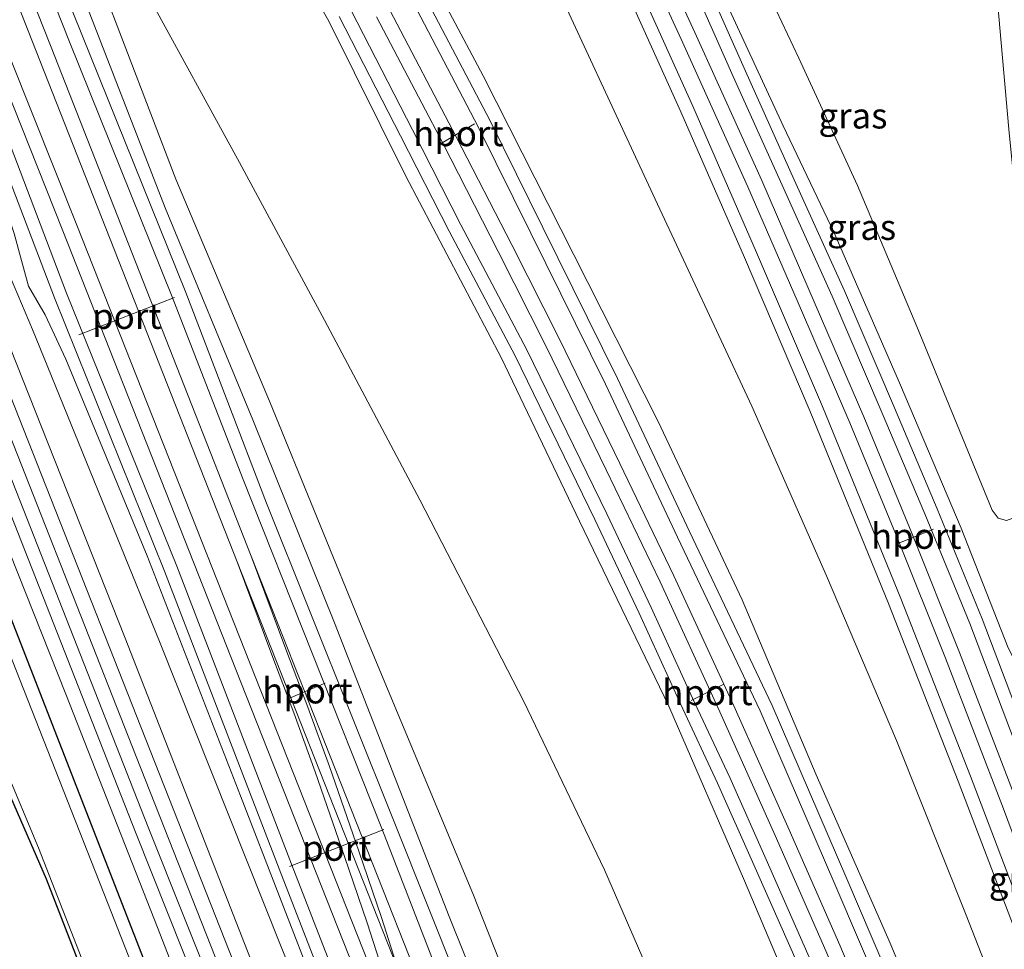
# Model space of a CAD drawing. Units: metres. Extents: x 99995 to 110008, y 412498 to 418753.
# Drawn here: x 104430 to 104527, y 412769 to 412860 of the extents above; entities that cross this region are included whole.
import ezdxf
from ezdxf.enums import TextEntityAlignment as Align

# ---------------------------------------------------------------- set-up
doc = ezdxf.new("R2010")
doc.units = ezdxf.units.M
doc.layers.add('B-ME-GW-INSTEEKWATERGANG-L-B1', color=10, linetype='Continuous')
for name, color, linetype, lineweight in [('B-ME-GW-KRUINLIJN-L-B1', 93, 'Continuous', 18), ('B-ME-GW-TEENLIJN-L-B1', 93, 'Continuous', 18), ('B-ME-IE-GRASLAND-GV-B6', 93, 'Continuous', 18), ('B-ME-OG-WATER-GV-B6', 153, 'Continuous', 18), ('B-ME-SB-SPOOR-GV-B6', 253, 'Continuous', 18), ('B-ME-SB-SPOOR-L-B1', 253, 'Continuous', 18), ('B-ME-VH-VERH_SOORT-HALF_VERHARDING-GV-B6', 8, 'IE-TERREINAFSCHEIDING-NATUURLIJK-HOUTWAL', 18), ('B-ME-VW-MEUBILAIR_WEGMEUBILAIR-PORTAAL-L-B1', 8, 'Continuous', 18)]:
    doc.layers.add(name, color=color, linetype=linetype, lineweight=lineweight)
doc.styles.add('NLCS-ISO', font='NLCS-ISO.TTF')
doc.linetypes.add('IE-TERREINAFSCHEIDING-NATUURLIJK-HOUTWAL', pattern='A,7,-1.5,[67,NLCS.SHX,S=0.75,R=45,X=0,Y=0],-1.5,7,-1.5,[70,NLCS.SHX,S=0.75,R=0,X=0,Y=0],-1.5', length=20)

msp = doc.modelspace()

# ---------------------------------------------------------------- linework, layer by layer
at = {"layer": 'B-ME-GW-INSTEEKWATERGANG-L-B1'}
for points in [[(104543.131, 412513.045, -1.027), (104540.332, 412521.994, -1.022), (104536.208, 412533.366, -1.026), (104532.587, 412542.664, -1.022), (104526.757, 412555.525, -1.022), (104522.177, 412566.924, -1.026), (104516.109, 412581.436, -1.022), (104508.57, 412599.414, -1.026), (104499.438, 412621.148, -1.026), (104488.684, 412647.245, -1.026), (104479.385, 412670.979, -1.022), (104470.325, 412694.29, -1.022), (104459.589, 412723.657, -1.022), (104449.97, 412748.616, -1.022), (104435.907, 412784.717, -1.026), (104423.912, 412815.455, -1.026), (104413.743, 412841.041, -1.022), (104406.318, 412860.234, -1.025)], [(104472.927, 412672.38, -1.123), (104469.368, 412681.643, -1.18), (104462.209, 412699.816, -1.14), (104455.604, 412716.606, -1.21), (104450.167, 412730.22, -1.259), (104444.214, 412746.308, -1.175), (104438.528, 412761.286, -1.175), (104432.93, 412775.694, -1.28), (104427.54, 412788.01, -1.25), (104424.388, 412795.349, -1.25), (104422.133, 412800.358, -1.25), (104420.234, 412805.314, -1.25), (104418.855, 412809.661, -1.298), (104416.144, 412816.152, -1.342), (104412.451, 412824.75, -1.32), (104408.165, 412833.971, -1.311), (104406.75, 412836.902, -1.25), (104406.292, 412838.738, -1.25), (104406.51, 412839.838, -1.25), (104406.878, 412840.611, -1.259), (104406.802, 412841.26, -1.276), (104406.356, 412842.31, -1.285), (104401.12, 412854.384, -1.254), (104399.784, 412857.696, -1.254)]]:
    msp.add_polyline3d(points, dxfattribs=at)
at = {"layer": 'B-ME-GW-KRUINLIJN-L-B1'}
for points in [[(104465.651, 412873.499, 7.11), (104475.728, 412854.482, 6.891), (104484.608, 412836.919, 6.536), (104492.877, 412820.579, 6.29), (104501.13, 412803.093, 6.053), (104508.367, 412785.92, 5.794), (104515.634, 412769.413, 5.68), (104523.158, 412751.275, 5.351), (104528.249, 412738.968, 5.176), (104532.639, 412727.35, 5.11), (104537.926, 412713.521, 4.987), (104543.903, 412697.29, 4.882), (104549.417, 412680.839, 4.531), (104554.388, 412664.641, 4.263), (104560.44, 412645.683, 3.917), (104565.615, 412628.483, 3.662), (104571.007, 412609.115, 3.272), (104574.771, 412594.218, 3.018), (104578.8, 412578.848, 2.895), (104581.456, 412566.976, 2.765)], [(104499.649, 412861.44, 1.846), (104505.146, 412849.585, 1.868), (104510.145, 412839.082, 1.745), (104516.647, 412824.133, 1.706), (104522.579, 412810.124, 1.658), (104527.202, 412798.374, 1.645), (104529.461, 412793.901, 1.539), (104530.386, 412792.816, 1.43), (104531.892, 412792.028, 1.333), (104533.351, 412792.026, 1.14), (104534.237, 412792.657, 1.039), (104535.211, 412793.776, 0.991), (104536.036, 412795.423, 0.947), (104536.417, 412796.875, 0.929), (104536.656, 412799.254, 0.943), (104536.601, 412800.717, 0.943), (104535.17, 412809.009, 0.912), (104533.123, 412821.236, 0.789), (104531.752, 412833.638, 0.785), (104530.692, 412844.697, 0.671), (104529.783, 412857.484, 0.548), (104529.054, 412872.95, 0.443)], [(104433.256, 412870.697, 1.604), (104444.57, 412841.547, 1.592), (104453.154, 412820.752, 1.539), (104461.151, 412800.826, 1.399), (104472.4, 412772.056, 1.333), (104486.219, 412737.631, 1.364), (104501.014, 412699.292, 1.351), (104509.154, 412679.267, 1.311), (104516.237, 412661.536, 1.272), (104525.141, 412638.745, 1.223), (104533.136, 412618.447, 1.228), (104541.33, 412596.913, 1.201), (104547.906, 412580.093, 1.228), (104555.283, 412561.631, 1.193), (104563.095, 412541.42, 1.18), (104570.297, 412522.812, 1.039)], [(104584.737, 412513.311, 1.785), (104580.687, 412529.47, 2.039), (104575.908, 412548.38, 2.368), (104571.506, 412566.671, 2.693), (104566.11, 412586.711, 2.974), (104561.681, 412603.637, 3.254), (104557.059, 412620.503, 3.562), (104551.733, 412638.266, 3.768), (104545.869, 412657.175, 4.088), (104540.661, 412673.012, 4.272), (104535.236, 412688.279, 4.5), (104530.104, 412703.192, 4.663), (104523.549, 412720.676, 4.856), (104517.405, 412736.93, 5.119), (104509.49, 412756.28, 5.382), (104501.337, 412775.546, 5.711), (104493.917, 412792.653, 5.913), (104485.164, 412810.823, 6.198), (104477.535, 412826.79, 6.505), (104468.151, 412844.628, 6.619), (104460.615, 412859.836, 6.939), (104455.844, 412868.229, 7.049)], [(104482.829, 412703.316, 1.158), (104475.322, 412723.791, 1.201), (104463.409, 412754.257, 1.276), (104451.95, 412783.87, 1.342), (104442.782, 412807.423, 1.381), (104434.818, 412826.688, 1.373), (104432.799, 412831.03, 1.403), (104431.182, 412833.852, 1.368), (104430.48, 412836.365, 1.364), (104429.771, 412839.028, 1.399), (104429.34, 412840.327, 1.451), (104419.369, 412865.303, 1.371)], [(104545.282, 412513.866, 0.377), (104541.772, 412524.379, 0.381), (104538.429, 412533.544, 0.425), (104534.965, 412542.763, 0.386), (104530.823, 412553.313, 0.438), (104526.842, 412563.331, 0.456), (104521.341, 412575.773, 0.421), (104516.954, 412586.77, 0.368), (104509.934, 412602.076, 0.377), (104502.18, 412620.024, 0.32), (104494.617, 412637.788, 0.135), (104485.218, 412662.602, 0.456), (104474.032, 412691.775, 0.684), (104464.207, 412717.916, 0.732), (104453.903, 412744.982, 0.508), (104443.891, 412770.802, 0.368), (104434.815, 412793.855, 0.469), (104424.575, 412819.629, 0.429), (104411.898, 412852.747, 0.368), (104408.668, 412861.147, 0.395)]]:
    msp.add_polyline3d(points, dxfattribs=at)
at = {"layer": 'B-ME-GW-TEENLIJN-L-B1'}
for points in [[(104492.657, 412884.996, -0.13), (104496.219, 412878.076, -0.136), (104501.666, 412866.82, -0.241), (104506.669, 412856.216, -0.289), (104512.422, 412843.718, -0.359), (104518.239, 412829.904, -0.32), (104525.639, 412811.886, -0.193), (104526.222, 412811.105, -0.144), (104527.031, 412810.863, -0.14), (104529.783, 412811.89, -0.136), (104531.097, 412814.042, -0.131), (104531.31, 412816.642, -0.131), (104530.07, 412825.165, -0.25), (104528.568, 412836.068, -0.495), (104527.251, 412849.263, -0.644), (104526.141, 412861.76, -0.772), (104525.564, 412879.26, -0.767), (104525.148, 412887.252, -0.76)], [(104475.854, 412877.467, 1.836), (104481.425, 412866.516, 1.741), (104492.359, 412842.859, 1.864), (104502.067, 412822.085, 1.68), (104509.376, 412805.457, 1.596), (104516.254, 412789.312, 1.574), (104523.08, 412772.184, 1.522), (104528.974, 412757.124, 1.561), (104534.173, 412742.89, 1.504), (104539.922, 412726.376, 1.548), (104545.516, 412708.331, 1.623), (104553.327, 412685.265, 1.504), (104557.955, 412669.683, 1.522), (104561.935, 412656.485, 1.473), (104565.594, 412644.426, 1.517), (104569.529, 412629.329, 1.465), (104572.733, 412616.449, 1.394), (104575.926, 412602.799, 1.333), (104579.327, 412587.757, 1.324), (104586.179, 412555.929, 1.237), (104590.45, 412535.908, 1.08)], [(104582.297, 412514.764, 0.853), (104576.099, 412536.439, 0.815), (104571.084, 412554.582, 0.833), (104565.277, 412574.172, 0.723), (104560.794, 412590.577, 0.701), (104555.149, 412609.097, 0.548), (104549.708, 412626.148, 0.482), (104544.18, 412641.505, 0.346), (104539.267, 412654.936, 0.184), (104533.839, 412668.858, -0.07), (104527.288, 412685.036, -0.07), (104519.312, 412705.097, -0.048), (104512.676, 412720.767, -0.236), (104503.5, 412741.946, -0.236), (104495.682, 412758.035, -0.311), (104487.632, 412776.607, -0.289), (104479.729, 412793.116, -0.197), (104469.519, 412812.899, -0.214), (104460.167, 412830.51, -0.035), (104451.844, 412845.967, 0.443), (104442.85, 412862.414, 0.688), (104437.939, 412871.391, 0.789), (104437.568, 412872.371, 0.782)], [(104570.297, 412522.812, 1.039), (104568.087, 412531.616, 0.758), (104561.166, 412549.623, 0.662), (104555.949, 412564.616, 0.592), (104548.606, 412583.845, 0.416), (104541.077, 412603.445, 0.285), (104535.092, 412619.359, 0.184), (104529.027, 412634.449, 0.14), (104521.501, 412653.608, 0.192), (104517.198, 412665.461, 0.144), (104510.969, 412681.366, -0.074), (104504.873, 412697.173, -0.017), (104497.67, 412715.197, -0.078), (104491.966, 412730.589, -0.1), (104483.365, 412752.371, -0.127), (104474.715, 412774.305, 0.03), (104464.135, 412799.689, 0.078), (104454.801, 412822.56, 0.407), (104445.608, 412844.349, 0.697), (104435.814, 412869.991, 0.851), (104435.32, 412871.498, 0.822)], [(104522.795, 412591.832, 0.706), (104515.435, 412611.157, 0.486), (104503.413, 412644.935, 0.486), (104497.318, 412664.399, 0.622), (104492.382, 412677.693, 0.548), (104484.884, 412697.022, 0.579), (104484.286, 412697.708, 0.622), (104483.68, 412698.032, 0.622), (104483.009, 412698.461, 0.622), (104482.274, 412699.212, 0.622), (104481.754, 412700.231, 0.622), (104481.537, 412701.201, 0.618), (104481.596, 412702.231, 0.618), (104481.791, 412703.434, 0.618), (104481.653, 412704.419, 0.618), (104481.47, 412704.946, 0.614), (104469.944, 412734.858, 0.723), (104456.003, 412768.895, 0.728), (104444.018, 412799.016, 0.644), (104431.561, 412829.618, 0.543), (104427.571, 412838.947, 0.539), (104425.046, 412845.957, 0.557), (104422.65, 412852.317, 0.535), (104417.721, 412864.663, 0.552)]]:
    msp.add_polyline3d(points, dxfattribs=at)
at = {"layer": 'B-ME-IE-GRASLAND-GV-B6'}
for points in [[(104465.651, 412873.499, 7.11), (104475.728, 412854.482, 6.891), (104484.608, 412836.919, 6.536), (104492.877, 412820.579, 6.29), (104501.13, 412803.093, 6.053), (104508.367, 412785.92, 5.794), (104515.634, 412769.413, 5.68), (104523.158, 412751.275, 5.351), (104528.249, 412738.968, 5.176)], [(104594.569, 412513.844, 1.719), (104587.865, 412540.335, 2.172), (104581.456, 412566.976, 2.765), (104578.8, 412578.848, 2.895), (104574.771, 412594.218, 3.018), (104571.007, 412609.115, 3.272), (104565.615, 412628.483, 3.662), (104560.44, 412645.683, 3.917), (104554.388, 412664.641, 4.263), (104549.417, 412680.839, 4.531), (104543.903, 412697.29, 4.882), (104537.926, 412713.521, 4.987), (104532.639, 412727.35, 5.11), (104528.249, 412738.968, 5.176), (104523.158, 412751.275, 5.351), (104515.634, 412769.413, 5.68), (104508.367, 412785.92, 5.794), (104501.13, 412803.093, 6.053), (104492.877, 412820.579, 6.29), (104484.608, 412836.919, 6.536), (104475.728, 412854.482, 6.891), (104465.651, 412873.499, 7.11)], [(104529.054, 412872.95, 0.443), (104529.783, 412857.484, 0.548), (104530.692, 412844.697, 0.671), (104531.752, 412833.638, 0.785), (104533.123, 412821.236, 0.789), (104535.17, 412809.009, 0.912), (104536.601, 412800.717, 0.943), (104536.656, 412799.254, 0.943), (104536.417, 412796.875, 0.929), (104536.036, 412795.423, 0.947), (104535.211, 412793.776, 0.991), (104534.237, 412792.657, 1.039), (104533.351, 412792.026, 1.14), (104531.892, 412792.028, 1.333), (104530.386, 412792.816, 1.43), (104529.461, 412793.901, 1.539), (104527.202, 412798.374, 1.645), (104522.579, 412810.124, 1.658), (104516.647, 412824.133, 1.706), (104510.145, 412839.082, 1.745), (104505.146, 412849.585, 1.868), (104499.649, 412861.44, 1.846)], [(104499.649, 412861.44, 1.846), (104505.146, 412849.585, 1.868), (104510.145, 412839.082, 1.745), (104516.647, 412824.133, 1.706), (104522.579, 412810.124, 1.658), (104527.202, 412798.374, 1.645), (104529.461, 412793.901, 1.539), (104530.386, 412792.816, 1.43), (104531.892, 412792.028, 1.333), (104533.351, 412792.026, 1.14), (104534.237, 412792.657, 1.039), (104535.211, 412793.776, 0.991), (104536.036, 412795.423, 0.947), (104536.417, 412796.875, 0.929), (104536.656, 412799.254, 0.943), (104536.601, 412800.717, 0.943), (104535.17, 412809.009, 0.912), (104533.123, 412821.236, 0.789), (104531.752, 412833.638, 0.785), (104530.692, 412844.697, 0.671), (104529.783, 412857.484, 0.548), (104529.054, 412872.95, 0.443)], [(104433.256, 412870.697, 1.604), (104444.57, 412841.547, 1.592), (104453.154, 412820.752, 1.539), (104461.151, 412800.826, 1.399), (104472.4, 412772.056, 1.333), (104486.219, 412737.631, 1.364), (104501.014, 412699.292, 1.351), (104509.154, 412679.267, 1.311), (104516.237, 412661.536, 1.272), (104525.141, 412638.745, 1.223), (104533.136, 412618.447, 1.228)], [(104533.136, 412618.447, 1.228), (104525.141, 412638.745, 1.223), (104516.237, 412661.536, 1.272), (104509.154, 412679.267, 1.311), (104501.014, 412699.292, 1.351), (104486.219, 412737.631, 1.364), (104472.4, 412772.056, 1.333), (104461.151, 412800.826, 1.399), (104453.154, 412820.752, 1.539), (104444.57, 412841.547, 1.592), (104433.256, 412870.697, 1.604)], [(104529.027, 412634.449, 0.14), (104521.501, 412653.608, 0.192), (104517.198, 412665.461, 0.144), (104510.969, 412681.366, -0.074), (104504.873, 412697.173, -0.017), (104497.67, 412715.197, -0.078), (104491.966, 412730.589, -0.1), (104483.365, 412752.371, -0.127), (104474.715, 412774.305, 0.03), (104464.135, 412799.689, 0.078), (104454.801, 412822.56, 0.407), (104445.608, 412844.349, 0.697), (104435.814, 412869.991, 0.851)], [(104435.814, 412869.991, 0.851), (104445.608, 412844.349, 0.697), (104454.801, 412822.56, 0.407), (104464.135, 412799.689, 0.078), (104474.715, 412774.305, 0.03), (104483.365, 412752.371, -0.127), (104491.966, 412730.589, -0.1), (104497.67, 412715.197, -0.078), (104504.873, 412697.173, -0.017), (104510.969, 412681.366, -0.074), (104517.198, 412665.461, 0.144), (104521.501, 412653.608, 0.192), (104529.027, 412634.449, 0.14)], [(104455.844, 412868.229, 7.049), (104460.615, 412859.836, 6.939), (104468.151, 412844.628, 6.619), (104477.535, 412826.79, 6.505), (104485.164, 412810.823, 6.198), (104493.917, 412792.653, 5.913), (104501.337, 412775.546, 5.711), (104509.49, 412756.28, 5.382), (104517.405, 412736.93, 5.119), (104523.549, 412720.676, 4.856), (104530.104, 412703.192, 4.663), (104535.236, 412688.279, 4.5), (104540.661, 412673.012, 4.272), (104545.869, 412657.175, 4.088), (104551.733, 412638.266, 3.768), (104557.059, 412620.503, 3.562), (104561.681, 412603.637, 3.254), (104566.11, 412586.711, 2.974), (104571.506, 412566.671, 2.693), (104575.908, 412548.38, 2.368), (104580.687, 412529.47, 2.039), (104584.737, 412513.311, 1.785), (104582.297, 412514.764, 0.853)], [(104584.737, 412513.311, 1.785), (104580.687, 412529.47, 2.039), (104575.908, 412548.38, 2.368), (104571.506, 412566.671, 2.693), (104566.11, 412586.711, 2.974), (104561.681, 412603.637, 3.254), (104557.059, 412620.503, 3.562), (104551.733, 412638.266, 3.768), (104545.869, 412657.175, 4.088), (104540.661, 412673.012, 4.272), (104535.236, 412688.279, 4.5), (104530.104, 412703.192, 4.663), (104523.549, 412720.676, 4.856), (104517.405, 412736.93, 5.119), (104509.49, 412756.28, 5.382), (104501.337, 412775.546, 5.711), (104493.917, 412792.653, 5.913), (104485.164, 412810.823, 6.198), (104477.535, 412826.79, 6.505), (104468.151, 412844.628, 6.619), (104460.615, 412859.836, 6.939), (104455.844, 412868.229, 7.049)], [(104528.974, 412757.124, 1.561), (104523.08, 412772.184, 1.522), (104516.254, 412789.312, 1.574), (104509.376, 412805.457, 1.596), (104502.067, 412822.085, 1.68), (104492.359, 412842.859, 1.864), (104481.425, 412866.516, 1.741)], [(104481.425, 412866.516, 1.741), (104492.359, 412842.859, 1.864), (104502.067, 412822.085, 1.68), (104509.376, 412805.457, 1.596), (104516.254, 412789.312, 1.574), (104523.08, 412772.184, 1.522), (104528.974, 412757.124, 1.561), (104534.173, 412742.89, 1.504), (104539.922, 412726.376, 1.548), (104545.516, 412708.331, 1.623), (104553.327, 412685.265, 1.504), (104557.955, 412669.683, 1.522), (104561.935, 412656.485, 1.473), (104565.594, 412644.426, 1.517), (104569.529, 412629.329, 1.465), (104572.733, 412616.449, 1.394), (104575.926, 412602.799, 1.333), (104579.327, 412587.757, 1.324), (104586.179, 412555.929, 1.237), (104590.45, 412535.908, 1.08), (104595.172, 412513.978, 1.064), (104594.569, 412513.844, 1.719)], [(104501.666, 412866.82, -0.241), (104506.669, 412856.216, -0.289), (104512.422, 412843.718, -0.359), (104518.239, 412829.904, -0.32), (104525.639, 412811.886, -0.193), (104526.222, 412811.105, -0.144), (104527.031, 412810.863, -0.14), (104529.783, 412811.89, -0.136), (104531.097, 412814.042, -0.131), (104531.31, 412816.642, -0.131), (104530.07, 412825.165, -0.25), (104528.568, 412836.068, -0.495), (104527.251, 412849.263, -0.644), (104526.141, 412861.76, -0.772)], [(104526.141, 412861.76, -0.772), (104527.251, 412849.263, -0.644), (104528.568, 412836.068, -0.495), (104530.07, 412825.165, -0.25), (104531.31, 412816.642, -0.131), (104531.097, 412814.042, -0.131), (104529.783, 412811.89, -0.136), (104527.031, 412810.863, -0.14), (104526.222, 412811.105, -0.144), (104525.639, 412811.886, -0.193), (104518.239, 412829.904, -0.32), (104512.422, 412843.718, -0.359), (104506.669, 412856.216, -0.289), (104501.666, 412866.82, -0.241)], [(104420.824, 412865.868, 1.632), (104424.303, 412857.315, 1.612), (104433.699, 412832.699, 1.476), (104444.499, 412805.909, 1.463), (104455.747, 412776.721, 1.375), (104475.67, 412725.361, 1.204), (104483.805, 412706.201, 1.297), (104490.464, 412688.798, 1.314)], [(104528.992, 412789.765, 1.819), (104524.66, 412801.235, 1.837), (104520.23, 412812.013, 1.802), (104516.05, 412821.92, 1.846), (104511.138, 412833.402, 1.898), (104506.234, 412844.287, 1.951), (104501.432, 412854.944, 2.003), (104496.484, 412866.143, 2.008)], [(104481.791, 412703.434, 0.618), (104481.653, 412704.419, 0.618), (104481.47, 412704.946, 0.614), (104469.944, 412734.858, 0.723), (104456.003, 412768.895, 0.728), (104444.018, 412799.016, 0.644), (104431.561, 412829.618, 0.543), (104427.571, 412838.947, 0.539), (104425.046, 412845.957, 0.557), (104422.65, 412852.317, 0.535), (104417.721, 412864.663, 0.552)], [(104417.721, 412864.663, 0.552), (104422.65, 412852.317, 0.535), (104425.046, 412845.957, 0.557), (104427.571, 412838.947, 0.539), (104431.561, 412829.618, 0.543), (104444.018, 412799.016, 0.644), (104456.003, 412768.895, 0.728), (104469.944, 412734.858, 0.723), (104481.47, 412704.946, 0.614), (104481.653, 412704.419, 0.618), (104481.791, 412703.434, 0.618)], [(104482.829, 412703.316, 1.158), (104475.322, 412723.791, 1.201), (104463.409, 412754.257, 1.276), (104451.95, 412783.87, 1.342), (104442.782, 412807.423, 1.381), (104434.818, 412826.688, 1.373), (104432.799, 412831.03, 1.403), (104431.182, 412833.852, 1.368), (104430.48, 412836.365, 1.364), (104429.771, 412839.028, 1.399), (104429.34, 412840.327, 1.451), (104419.369, 412865.303, 1.371)], [(104419.369, 412865.303, 1.371), (104429.34, 412840.327, 1.451), (104429.771, 412839.028, 1.399), (104430.48, 412836.365, 1.364), (104431.182, 412833.852, 1.368), (104432.799, 412831.03, 1.403), (104434.818, 412826.688, 1.373), (104442.782, 412807.423, 1.381), (104451.95, 412783.87, 1.342), (104463.409, 412754.257, 1.276), (104475.322, 412723.791, 1.201), (104482.829, 412703.316, 1.158)], [(104481.873, 412695.302, 0.579), (104469.452, 412726.285, 0.697), (104455.149, 412762.201, 0.622), (104440.631, 412799.329, 0.579), (104426.813, 412834.193, 0.504), (104415.149, 412863.664, 0.491)], [(104527.169, 412628.611, 1.28), (104526.794, 412629.938, 1.28), (104526.271, 412631.137, 1.28), (104525.527, 412632.441, 1.276), (104525.06, 412633.425, 1.276), (104524.879, 412633.882, 1.276), (104515.855, 412656.104, 1.337), (104508.515, 412675.224, 1.351), (104508.159, 412676.593, 1.351), (104507.858, 412677.752, 1.351), (104507.338, 412679.079, 1.351), (104506.75, 412680.532, 1.346), (104503.849, 412687.184, 1.364), (104494.412, 412711.115, 1.399), (104487.238, 412729.791, 1.386), (104476.258, 412758.142, 1.39), (104467.144, 412781.003, 1.438), (104454.505, 412812.58, 1.583), (104446.604, 412833.23, 1.548), (104434.68, 412862.787, 1.605)], [(104489.81, 412862.722, 1.851), (104495.102, 412850.963, 1.799), (104501.335, 412836.648, 1.777), (104507.793, 412821.552, 1.693), (104515.459, 412802.735, 1.667), (104522.299, 412785.322, 1.527), (104527.883, 412770.676, 1.5)], [(104442.85, 412862.414, 0.688), (104451.844, 412845.967, 0.443), (104460.167, 412830.51, -0.035), (104469.519, 412812.899, -0.214), (104479.729, 412793.116, -0.197), (104487.632, 412776.607, -0.289), (104495.682, 412758.035, -0.311), (104503.5, 412741.946, -0.236), (104512.676, 412720.767, -0.236), (104519.312, 412705.097, -0.048), (104527.288, 412685.036, -0.07), (104533.839, 412668.858, -0.07), (104539.267, 412654.936, 0.184), (104544.18, 412641.505, 0.346), (104549.708, 412626.148, 0.482), (104555.149, 412609.097, 0.548), (104560.794, 412590.577, 0.701), (104565.277, 412574.172, 0.723), (104571.084, 412554.582, 0.833), (104576.099, 412536.439, 0.815), (104582.297, 412514.764, 0.853), (104568.576, 412522.935, 1.117)], [(104582.297, 412514.764, 0.853), (104576.099, 412536.439, 0.815), (104571.084, 412554.582, 0.833), (104565.277, 412574.172, 0.723), (104560.794, 412590.577, 0.701), (104555.149, 412609.097, 0.548), (104549.708, 412626.148, 0.482), (104544.18, 412641.505, 0.346), (104539.267, 412654.936, 0.184), (104533.839, 412668.858, -0.07), (104527.288, 412685.036, -0.07), (104519.312, 412705.097, -0.048), (104512.676, 412720.767, -0.236), (104503.5, 412741.946, -0.236), (104495.682, 412758.035, -0.311), (104487.632, 412776.607, -0.289), (104479.729, 412793.116, -0.197), (104469.519, 412812.899, -0.214), (104460.167, 412830.51, -0.035), (104451.844, 412845.967, 0.443), (104442.85, 412862.414, 0.688)], [(104530.378, 412729.64, 5.105), (104525.195, 412742.779, 5.325), (104518.748, 412758.525, 5.619), (104511.394, 412775.722, 5.838), (104504.058, 412792.739, 5.93), (104495.962, 412809.783, 6.216), (104488.912, 412824.812, 6.524), (104481.571, 412839.614, 6.633), (104476.414, 412850.069, 6.752), (104470.009, 412862.295, 6.954)], [(104408.668, 412861.147, 0.395), (104411.898, 412852.747, 0.368), (104424.575, 412819.629, 0.429), (104434.815, 412793.855, 0.469), (104443.891, 412770.802, 0.368), (104453.903, 412744.982, 0.508), (104464.207, 412717.916, 0.732), (104474.032, 412691.775, 0.684), (104485.218, 412662.602, 0.456), (104494.617, 412637.788, 0.135), (104502.18, 412620.024, 0.32), (104509.934, 412602.076, 0.377), (104516.954, 412586.77, 0.368), (104521.341, 412575.773, 0.421), (104526.842, 412563.331, 0.456), (104530.823, 412553.313, 0.438), (104534.965, 412542.763, 0.386), (104538.429, 412533.544, 0.425), (104541.772, 412524.379, 0.381), (104545.282, 412513.866, 0.377), (104543.131, 412513.045, -1.027)], [(104545.282, 412513.866, 0.377), (104541.772, 412524.379, 0.381), (104538.429, 412533.544, 0.425), (104534.965, 412542.763, 0.386), (104530.823, 412553.313, 0.438), (104526.842, 412563.331, 0.456), (104521.341, 412575.773, 0.421), (104516.954, 412586.77, 0.368), (104509.934, 412602.076, 0.377), (104502.18, 412620.024, 0.32), (104494.617, 412637.788, 0.135), (104485.218, 412662.602, 0.456), (104474.032, 412691.775, 0.684), (104464.207, 412717.916, 0.732), (104453.903, 412744.982, 0.508), (104443.891, 412770.802, 0.368), (104434.815, 412793.855, 0.469), (104424.575, 412819.629, 0.429), (104411.898, 412852.747, 0.368), (104408.668, 412861.147, 0.395)], [(104409.691, 412861.544, 0.416), (104416.553, 412843.987, 0.419), (104428.388, 412814.111, 0.406), (104441.651, 412780.304, 0.389), (104455.941, 412744.453, 0.45), (104470.158, 412707.902, 0.398), (104479.577, 412683.631, 0.297), (104488.025, 412662.151, 0.323), (104496.464, 412640.823, 0.323), (104504.311, 412621.248, 0.323), (104510.814, 412605.135, 0.323), (104517.194, 412589.99, 0.323), (104523.216, 412575.971, 0.327), (104528.143, 412564.249, 0.323)], [(104466.889, 412699.873, -1.92), (104457.12, 412726.173, -1.92), (104448.54, 412748.831, -1.92), (104439.271, 412772.505, -1.92), (104429.917, 412796.274, -1.92), (104420.182, 412821.093, -1.92), (104411.822, 412842.221, -1.92), (104405.032, 412859.735, -1.92), (104406.318, 412860.234, -1.025), (104413.743, 412841.041, -1.022), (104423.912, 412815.455, -1.026), (104435.907, 412784.717, -1.026), (104449.97, 412748.616, -1.022), (104459.589, 412723.657, -1.022), (104470.325, 412694.29, -1.022)], [(104543.131, 412513.045, -1.027), (104540.332, 412521.994, -1.022), (104536.208, 412533.366, -1.026), (104532.587, 412542.664, -1.022), (104526.757, 412555.525, -1.022), (104522.177, 412566.924, -1.026), (104516.109, 412581.436, -1.022), (104508.57, 412599.414, -1.026), (104499.438, 412621.148, -1.026), (104488.684, 412647.245, -1.026), (104479.385, 412670.979, -1.022), (104470.325, 412694.29, -1.022), (104459.589, 412723.657, -1.022), (104449.97, 412748.616, -1.022), (104435.907, 412784.717, -1.026), (104423.912, 412815.455, -1.026), (104413.743, 412841.041, -1.022), (104406.318, 412860.234, -1.025)], [(104461.634, 412860.302, 6.92), (104467.644, 412848.596, 6.757), (104472.395, 412839.256, 6.705), (104478.865, 412827.033, 6.573), (104486.678, 412810.96, 6.324), (104491.027, 412801.796, 6.201), (104495.077, 412792.901, 5.991), (104498.716, 412785.126, 5.903), (104502.275, 412777.112, 5.723), (104508.167, 412763.739, 5.584), (104513.171, 412751.929, 5.404), (104519.241, 412736.74, 5.149), (104524.103, 412724.08, 4.996), (104529.248, 412710.569, 4.829)], [(104425.51, 412794.587, -1.92), (104432.144, 412778.766, -1.92), (104436.378, 412767.895, -1.92)], [(104427.54, 412788.01, -1.25), (104432.93, 412775.694, -1.28), (104438.528, 412761.286, -1.175)], [(104438.528, 412761.286, -1.175), (104432.93, 412775.694, -1.28), (104427.54, 412788.01, -1.25)], [(104427.54, 412788.01, -1.25), (104432.93, 412775.694, -1.28), (104438.528, 412761.286, -1.175)]]:
    msp.add_polyline3d(points, dxfattribs=at)
at = {"layer": 'B-ME-OG-WATER-GV-B6'}
msp.add_polyline3d([(104467.605, 412688.419, -1.92), (104456.874, 412715.224, -1.92), (104447.834, 412738.443, -1.92), (104436.378, 412767.895, -1.92), (104432.144, 412778.766, -1.92), (104425.51, 412794.587, -1.92), (104418.966, 412811.575, -1.92), (104410.128, 412832.289, -1.92), (104409.145, 412834.694, -1.92), (104408.238, 412837.158, -1.92), (104408.021, 412838.653, -1.92), (104407.905, 412839.833, -1.92), (104405.961, 412844.193, -1.92), (104400.496, 412857.973, -1.92), (104405.032, 412859.735, -1.92), (104411.822, 412842.221, -1.92), (104420.182, 412821.093, -1.92), (104429.917, 412796.274, -1.92), (104439.271, 412772.505, -1.92), (104448.54, 412748.831, -1.92), (104457.12, 412726.173, -1.92), (104466.889, 412699.873, -1.92)], dxfattribs=at)
at = {"layer": 'B-ME-SB-SPOOR-GV-B6'}
for points in [[(104430.516, 412869.632, 1.689), (104435.172, 412857.825, 1.645), (104445.264, 412832.804, 1.53), (104452.134, 412815.061, 1.627), (104465.786, 412780.682, 1.473), (104474.878, 412757.23, 1.408), (104485.871, 412729.3, 1.399), (104491.819, 412713.959, 1.381), (104506.153, 412678.211, 1.394), (104513.208, 412659.614, 1.346), (104525.166, 412629.812, 1.324), (104534.579, 412606.099, 1.237)], [(104491.675, 412689.263, 1.39), (104485.009, 412706.687, 1.373), (104476.873, 412725.849, 1.28), (104456.958, 412777.189, 1.451), (104445.706, 412806.385, 1.539), (104434.907, 412833.173, 1.552), (104425.511, 412857.791, 1.688), (104422.034, 412866.338, 1.708)], [(104495.305, 412865.595, 2), (104500.245, 412854.414, 1.995), (104505.049, 412843.753, 1.943), (104509.948, 412832.879, 1.89), (104514.854, 412821.412, 1.838), (104519.03, 412811.513, 1.794), (104523.451, 412800.758, 1.829), (104527.778, 412789.301, 1.811)], [(104527.778, 412789.301, 1.811), (104523.451, 412800.758, 1.829), (104519.03, 412811.513, 1.794), (104514.854, 412821.412, 1.838), (104509.948, 412832.879, 1.89), (104505.049, 412843.753, 1.943), (104500.245, 412854.414, 1.995), (104495.305, 412865.595, 2)], [(104496.484, 412866.143, 2.008), (104501.432, 412854.944, 2.003), (104506.234, 412844.287, 1.951), (104511.138, 412833.402, 1.898), (104516.05, 412821.92, 1.846), (104520.23, 412812.013, 1.802), (104524.66, 412801.235, 1.837), (104528.992, 412789.765, 1.819)], [(104415.149, 412863.664, 0.491), (104426.813, 412834.193, 0.504), (104440.631, 412799.329, 0.579), (104455.149, 412762.201, 0.622), (104469.452, 412726.285, 0.697), (104481.873, 412695.302, 0.579)], [(104596.442, 412514.258, 1.058), (104591.722, 412536.176, 1.074), (104586.746, 412560.348, 1.162), (104581.525, 412584.825, 1.258), (104576.075, 412610.386, 1.342), (104570.609, 412633.305, 1.377), (104565.353, 412654.187, 1.491), (104561.173, 412670.84, 1.517), (104556.657, 412687.517, 1.487), (104551.765, 412704.302, 1.535), (104545.302, 412724.484, 1.552), (104540.051, 412739.952, 1.609), (104535.609, 412752.691, 1.601), (104529.103, 412771.124, 1.495), (104523.511, 412785.791, 1.522), (104516.666, 412803.218, 1.662), (104508.993, 412822.053, 1.688), (104502.529, 412837.163, 1.772), (104496.291, 412851.489, 1.794), (104490.989, 412863.27, 1.846)], [(104529.384, 412564.773, 0.504), (104524.458, 412576.491, 0.508), (104518.436, 412590.51, 0.504), (104512.061, 412605.644, 0.504), (104505.562, 412621.747, 0.504), (104497.716, 412641.319, 0.504), (104489.279, 412662.643, 0.504), (104480.832, 412684.12, 0.478), (104471.413, 412708.39, 0.579), (104457.195, 412744.944, 0.631), (104442.905, 412780.797, 0.57), (104429.642, 412814.603, 0.587), (104417.807, 412844.478, 0.6), (104410.947, 412862.032, 0.597)], [(104468.862, 412861.683, 6.931), (104475.255, 412849.48, 6.729), (104480.406, 412839.038, 6.61), (104487.741, 412824.247, 6.501), (104494.786, 412809.228, 6.194), (104502.874, 412792.203, 5.908), (104510.2, 412775.209, 5.816), (104517.549, 412758.023, 5.597), (104523.989, 412742.295, 5.303), (104529.163, 412729.178, 5.084), (104533.01, 412718.702, 5.075), (104538.484, 412704.012, 4.891), (104543.694, 412689.802, 4.72), (104548.808, 412674.622, 4.5), (104553.942, 412658.796, 4.18), (104559.236, 412641.41, 3.855), (104564.665, 412623.278, 3.605), (104569.499, 412605.964, 3.342), (104574.45, 412588.683, 3.066), (104580.195, 412566.66, 2.746), (104586.603, 412540.024, 2.153), (104593.299, 412513.563, 1.701), (104587.984, 412512.387, 1.87)], [(104530.466, 412711.024, 4.838), (104525.317, 412724.544, 5.005), (104520.451, 412737.214, 5.158), (104514.373, 412752.424, 5.413), (104509.36, 412764.255, 5.593), (104503.464, 412777.638, 5.733), (104499.899, 412785.665, 5.913), (104496.257, 412793.446, 6.001), (104492.206, 412802.344, 6.211), (104487.85, 412811.523, 6.334), (104480.024, 412827.621, 6.584), (104473.549, 412839.855, 6.716), (104468.802, 412849.187, 6.768), (104462.789, 412860.899, 6.931)]]:
    msp.add_polyline3d(points, dxfattribs=at)
at = {"layer": 'B-ME-SB-SPOOR-L-B1'}
for points in [[(104599.744, 412514.989, 1.34), (104591.752, 412552.434, 1.451), (104584.131, 412588.346, 1.592), (104577.89, 412616.818, 1.645), (104573.723, 412634.72, 1.645), (104568.851, 412654.464, 1.719), (104563.985, 412672.979, 1.772), (104560.085, 412686.87, 1.772), (104555.23, 412703.398, 1.842), (104550.637, 412718.275, 1.864), (104546.58, 412731.05, 1.899), (104543.271, 412740.925, 1.908), (104538.106, 412755.788, 1.938), (104532.771, 412770.637, 1.978), (104528.121, 412783.126, 1.978), (104522.424, 412797.933, 2.026), (104517.737, 412809.628, 2.044), (104513.041, 412821.032, 2.07), (104508.283, 412832.074, 2.088), (104503.04, 412844.207, 2.101), (104496.479, 412858.717, 2.14), (104491.474, 412869.592, 2.167), (104486.605, 412879.752, 2.224), (104485.574, 412881.854, 2.227)], [(104598.295, 412514.668, 1.341), (104590.303, 412552.114, 1.452), (104582.683, 412588.022, 1.593), (104576.445, 412616.479, 1.646), (104572.282, 412634.362, 1.646), (104567.415, 412654.086, 1.72), (104562.555, 412672.578, 1.773), (104558.661, 412686.448, 1.773), (104553.812, 412702.957, 1.843), (104549.224, 412717.819, 1.865), (104545.172, 412730.577, 1.9), (104541.869, 412740.433, 1.909), (104536.71, 412755.28, 1.939), (104531.38, 412770.114, 1.979), (104526.736, 412782.587, 1.979), (104521.046, 412797.377, 2.027), (104516.365, 412809.055, 2.045), (104511.677, 412820.442, 2.071), (104506.924, 412831.472, 2.089), (104501.686, 412843.592, 2.102), (104495.132, 412858.086, 2.141), (104490.134, 412868.946, 2.168), (104485.273, 412879.09, 2.225), (104484.239, 412881.198, 2.228)], [(104427.376, 412868.413, 2.067), (104431.914, 412856.896, 2.032), (104451.604, 412806.828, 1.935), (104482.576, 412728.377, 1.808), (104501.039, 412681.582, 1.694), (104519.378, 412635.097, 1.602), (104536.709, 412591.46, 1.549), (104553.996, 412547.689, 1.479), (104564.417, 412521.296, 1.304)], [(104428.771, 412868.954, 2.066), (104433.308, 412857.438, 2.031), (104452.998, 412807.37, 1.934), (104483.97, 412728.919, 1.807), (104502.433, 412682.124, 1.693), (104520.772, 412635.64, 1.601), (104538.103, 412592.003, 1.548), (104555.389, 412548.233, 1.478), (104565.81, 412521.842, 1.303)], [(104424.908, 412867.454, 2.027), (104429.417, 412856.135, 2.044), (104435.916, 412839.842, 2.026), (104452.896, 412796.823, 1.934), (104466.554, 412762.247, 1.842), (104485.709, 412713.554, 1.732), (104495.103, 412689.73, 1.684), (104510.654, 412650.402, 1.671), (104526.391, 412610.618, 1.535), (104544.303, 412565.198, 1.408), (104561.987, 412520.357, 1.264)], [(104423.512, 412866.912, 2.026), (104428.028, 412855.576, 2.043), (104434.526, 412839.286, 2.025), (104451.505, 412796.27, 1.933), (104465.162, 412761.694, 1.841), (104484.317, 412713.001, 1.731), (104493.712, 412689.176, 1.683), (104509.263, 412649.848, 1.67), (104524.999, 412610.065, 1.534), (104542.911, 412564.646, 1.407), (104560.595, 412519.805, 1.263)], [(104548.402, 412526.677, 0.965), (104546.377, 412532.806, 1.035), (104543.466, 412540.768, 1.035), (104540.546, 412548.06, 1.03), (104537.362, 412555.124, 1.022), (104532.967, 412564.93, 1.017), (104529.025, 412573.695, 0.982), (104524.915, 412583.055, 1.026), (104521.502, 412590.943, 1.013), (104517.452, 412600.587, 1.013), (104512.873, 412611.749, 1.013), (104506.955, 412626.327, 1.008), (104491.867, 412664.777, 0.956), (104472.874, 412712.768, 0.965), (104459.135, 412747.629, 0.934), (104443.088, 412788.323, 0.903), (104427.129, 412828.789, 0.886), (104413.61, 412863.066, 0.886)], [(104547.006, 412526.152, 0.964), (104544.988, 412532.259, 1.034), (104542.093, 412540.178, 1.034), (104539.193, 412547.42, 1.029), (104536.022, 412554.456, 1.021), (104531.627, 412564.263, 1.016), (104527.682, 412573.033, 0.981), (104523.568, 412582.402, 1.025), (104520.15, 412590.302, 1.012), (104516.095, 412599.959, 1.012), (104511.512, 412611.129, 1.012), (104505.59, 412625.718, 1.007), (104490.5, 412664.174, 0.955), (104471.507, 412712.164, 0.964), (104457.768, 412747.026, 0.933), (104441.721, 412787.72, 0.902), (104425.762, 412828.186, 0.885), (104412.219, 412862.526, 0.885)], [(104529.822, 412721.762, 5.4), (104524.529, 412735.562, 5.54), (104519.39, 412748.431, 5.764), (104514.821, 412759.506, 5.908), (104510.684, 412769.23, 6.053), (104505.731, 412780.533, 6.216), (104500.309, 412792.695, 6.387), (104494.431, 412805.451, 6.623), (104489.146, 412816.451, 6.755), (104483.253, 412828.576, 6.996), (104478.549, 412837.894, 7.163), (104473.103, 412848.511, 7.299), (104466.596, 412860.913, 7.514)], [(104528.425, 412721.272, 5.399), (104523.137, 412735.058, 5.539), (104518.005, 412747.91, 5.763), (104513.442, 412758.97, 5.907), (104509.312, 412768.679, 6.052), (104504.364, 412779.97, 6.214), (104498.948, 412792.119, 6.385), (104493.079, 412804.856, 6.621), (104487.8, 412815.842, 6.753), (104481.914, 412827.953, 6.993), (104477.217, 412837.257, 7.16), (104471.776, 412847.863, 7.296), (104465.275, 412860.255, 7.511)], [(104484.317, 412713.001, 1.731), (104480.381, 412723.583, 1.78), (104476.313, 412734.838, 1.78), (104474.109, 412741.313, 1.797), (104470.932, 412750.823, 1.832), (104468.303, 412759.02, 1.858), (104466.447, 412764.903, 1.858), (104464.352, 412771.432, 1.837), (104462.127, 412777.939, 1.854), (104459.263, 412786.233, 1.876), (104457.171, 412792.029, 1.898), (104455.002, 412797.695, 1.946), (104451.604, 412806.828, 1.935)], [(104485.709, 412713.554, 1.732), (104481.775, 412724.13, 1.781), (104477.714, 412735.366, 1.781), (104475.516, 412741.823, 1.798), (104472.344, 412751.321, 1.833), (104469.718, 412759.506, 1.859), (104467.862, 412765.39, 1.859), (104465.762, 412771.936, 1.838), (104463.532, 412778.457, 1.855), (104460.664, 412786.763, 1.877), (104458.563, 412792.581, 1.899), (104456.392, 412798.255, 1.947), (104452.998, 412807.37, 1.934)]]:
    msp.add_polyline3d(points, dxfattribs=at)
at = {"layer": 'B-ME-VH-VERH_SOORT-HALF_VERHARDING-GV-B6'}
for points in [[(104567.375, 412522.455, 1.138), (104566.904, 412523.812, 1.136), (104566.703, 412524.423, 1.131), (104566.327, 412525.283, 1.131), (104565.973, 412526.205, 1.131), (104556.489, 412549.726, 1.153), (104546.577, 412575.703, 1.197), (104534.579, 412606.099, 1.237), (104525.166, 412629.812, 1.324), (104513.208, 412659.614, 1.346), (104506.153, 412678.211, 1.394), (104491.819, 412713.959, 1.381), (104485.871, 412729.3, 1.399), (104474.878, 412757.23, 1.408), (104465.786, 412780.682, 1.473), (104452.134, 412815.061, 1.627), (104445.264, 412832.804, 1.53), (104435.172, 412857.825, 1.645), (104430.516, 412869.632, 1.689)], [(104490.464, 412688.798, 1.314), (104483.805, 412706.201, 1.297), (104475.67, 412725.361, 1.204), (104455.747, 412776.721, 1.375), (104444.499, 412805.909, 1.463), (104433.699, 412832.699, 1.476), (104424.303, 412857.315, 1.612), (104420.824, 412865.868, 1.632)], [(104422.034, 412866.338, 1.708), (104425.511, 412857.791, 1.688), (104434.907, 412833.173, 1.552), (104445.706, 412806.385, 1.539), (104456.958, 412777.189, 1.451), (104476.873, 412725.849, 1.28), (104485.009, 412706.687, 1.373), (104491.675, 412689.263, 1.39)], [(104434.68, 412862.787, 1.605), (104446.604, 412833.23, 1.548), (104454.505, 412812.58, 1.583), (104467.144, 412781.003, 1.438), (104476.258, 412758.142, 1.39), (104487.238, 412729.791, 1.386), (104494.412, 412711.115, 1.399), (104503.849, 412687.184, 1.364), (104506.75, 412680.532, 1.346), (104507.338, 412679.079, 1.351), (104507.858, 412677.752, 1.351), (104508.159, 412676.593, 1.351), (104508.515, 412675.224, 1.351), (104515.855, 412656.104, 1.337), (104524.879, 412633.882, 1.276), (104525.06, 412633.425, 1.276), (104525.527, 412632.441, 1.276), (104526.271, 412631.137, 1.28), (104526.794, 412629.938, 1.28), (104527.169, 412628.611, 1.28)], [(104595.172, 412513.978, 1.064), (104590.45, 412535.908, 1.08), (104585.474, 412560.081, 1.168), (104580.254, 412584.554, 1.264), (104574.807, 412610.1, 1.348), (104569.346, 412632.996, 1.383), (104564.092, 412653.87, 1.497), (104559.915, 412670.512, 1.523), (104555.405, 412687.165, 1.492), (104550.522, 412703.922, 1.54), (104544.067, 412724.077, 1.557), (104538.822, 412739.529, 1.614), (104534.382, 412752.261, 1.606), (104527.883, 412770.676, 1.5), (104522.299, 412785.322, 1.527), (104515.459, 412802.735, 1.667), (104507.793, 412821.552, 1.693), (104501.335, 412836.648, 1.777), (104495.102, 412850.963, 1.799), (104489.81, 412862.722, 1.851)], [(104490.989, 412863.27, 1.846), (104496.291, 412851.489, 1.794), (104502.529, 412837.163, 1.772), (104508.993, 412822.053, 1.688), (104516.666, 412803.218, 1.662), (104523.511, 412785.791, 1.522), (104529.103, 412771.124, 1.495), (104535.609, 412752.691, 1.601), (104540.051, 412739.952, 1.609), (104545.302, 412724.484, 1.552), (104551.765, 412704.302, 1.535), (104556.657, 412687.517, 1.487), (104561.173, 412670.84, 1.517), (104565.353, 412654.187, 1.491), (104570.609, 412633.305, 1.377), (104576.075, 412610.386, 1.342), (104581.525, 412584.825, 1.258), (104586.746, 412560.348, 1.162), (104591.722, 412536.176, 1.074), (104596.442, 412514.258, 1.058), (104595.172, 412513.978, 1.064)], [(104410.947, 412862.032, 0.597), (104417.807, 412844.478, 0.6), (104429.642, 412814.603, 0.587), (104442.905, 412780.797, 0.57), (104457.195, 412744.944, 0.631), (104471.413, 412708.39, 0.579), (104480.832, 412684.12, 0.478), (104489.279, 412662.643, 0.504), (104497.716, 412641.319, 0.504), (104505.562, 412621.747, 0.504), (104512.061, 412605.644, 0.504), (104518.436, 412590.51, 0.504), (104524.458, 412576.491, 0.508), (104529.384, 412564.773, 0.504)], [(104593.299, 412513.563, 1.701), (104586.603, 412540.024, 2.153), (104580.195, 412566.66, 2.746), (104574.45, 412588.683, 3.066), (104569.499, 412605.964, 3.342), (104564.665, 412623.278, 3.605), (104559.236, 412641.41, 3.855), (104553.942, 412658.796, 4.18), (104548.808, 412674.622, 4.5), (104543.694, 412689.802, 4.72), (104538.484, 412704.012, 4.891), (104533.01, 412718.702, 5.075), (104529.163, 412729.178, 5.084), (104523.989, 412742.295, 5.303), (104517.549, 412758.023, 5.597), (104510.2, 412775.209, 5.816), (104502.874, 412792.203, 5.908), (104494.786, 412809.228, 6.194), (104487.741, 412824.247, 6.501), (104480.406, 412839.038, 6.61), (104475.255, 412849.48, 6.729), (104468.862, 412861.683, 6.931)], [(104470.009, 412862.295, 6.954), (104476.414, 412850.069, 6.752), (104481.571, 412839.614, 6.633), (104488.912, 412824.812, 6.524), (104495.962, 412809.783, 6.216), (104504.058, 412792.739, 5.93), (104511.394, 412775.722, 5.838), (104518.748, 412758.525, 5.619), (104525.195, 412742.779, 5.325), (104530.378, 412729.64, 5.105), (104534.229, 412719.153, 5.096), (104539.703, 412704.462, 4.912), (104544.92, 412690.233, 4.741), (104550.042, 412675.03, 4.52), (104555.182, 412659.186, 4.2), (104560.48, 412641.785, 3.875), (104565.914, 412623.639, 3.625), (104570.75, 412606.317, 3.362), (104575.704, 412589.026, 3.085), (104581.456, 412566.976, 2.765), (104587.865, 412540.335, 2.172), (104594.569, 412513.844, 1.719), (104593.299, 412513.563, 1.701)], [(104528.143, 412564.249, 0.323), (104523.216, 412575.971, 0.327), (104517.194, 412589.99, 0.323), (104510.814, 412605.135, 0.323), (104504.311, 412621.248, 0.323), (104496.464, 412640.823, 0.323), (104488.025, 412662.151, 0.323), (104479.577, 412683.631, 0.297), (104470.158, 412707.902, 0.398), (104455.941, 412744.453, 0.45), (104441.651, 412780.304, 0.389), (104428.388, 412814.111, 0.406), (104416.553, 412843.987, 0.419), (104409.691, 412861.544, 0.416)], [(104462.789, 412860.899, 6.931), (104468.802, 412849.187, 6.768), (104473.549, 412839.855, 6.716), (104480.024, 412827.621, 6.584), (104487.85, 412811.523, 6.334), (104492.206, 412802.344, 6.211), (104496.257, 412793.446, 6.001), (104499.899, 412785.665, 5.913), (104503.464, 412777.638, 5.733), (104509.36, 412764.255, 5.593), (104514.373, 412752.424, 5.413), (104520.451, 412737.214, 5.158), (104525.317, 412724.544, 5.005), (104530.466, 412711.024, 4.838)], [(104529.248, 412710.569, 4.829), (104524.103, 412724.08, 4.996), (104519.241, 412736.74, 5.149), (104513.171, 412751.929, 5.404), (104508.167, 412763.739, 5.584), (104502.275, 412777.112, 5.723), (104498.716, 412785.126, 5.903), (104495.077, 412792.901, 5.991), (104491.027, 412801.796, 6.201), (104486.678, 412810.96, 6.324), (104478.865, 412827.033, 6.573), (104472.395, 412839.256, 6.705), (104467.644, 412848.596, 6.757), (104461.634, 412860.302, 6.92)]]:
    msp.add_polyline3d(points, dxfattribs=at)
at = {"layer": 'B-ME-VW-MEUBILAIR_WEGMEUBILAIR-PORTAAL-L-B1'}
for p, q in [((104474.894, 412849.761, 7.268), (104471.715, 412847.91, 7.268)), ((104445.491, 412832.742, 2.009), (104436.109, 412829.081, 2.009)), ((104519.883, 412810.03, 2.07), (104516.488, 412808.666, 2.074)), ((104460.262, 412794.933, 2.017), (104456.75, 412793.439, 2.017)), ((104496.108, 412793.222, 6.378), (104499.331, 412794.813, 6.466)), ((104466.01, 412780.563, 2.061), (104456.748, 412776.945, 1.895))]:
    msp.add_line(p, q, dxfattribs=at)

# ---------------------------------------------------------------- texts
at = {"layer": 'B-ME-IE-GRASLAND-GV-B6', "ltscale": 0.2, "style": 'NLCS-ISO'}
for p in [(104511.9835, 412850.565), (104512.8365, 412839.639), (104528.6775, 412775.6615)]:
    msp.add_text('gras', height=2.5, dxfattribs=at).set_placement(p, align=Align.MIDDLE_CENTER)
at = {"layer": 'B-ME-VW-MEUBILAIR_WEGMEUBILAIR-PORTAAL-L-B1', "ltscale": 0.2, "style": 'NLCS-ISO'}
for s, p in [('hport', (104473.3045, 412848.8355)), ('port', (104440.8, 412830.9115)), ('hport', (104518.1855, 412809.348)), ('hport', (104458.506, 412794.186)), ('hport', (104497.7195, 412794.0175)), ('port', (104461.379, 412778.754))]:
    msp.add_text(s, height=2.5, dxfattribs=at).set_placement(p, align=Align.MIDDLE_CENTER)

doc.saveas('drawing.dxf')
